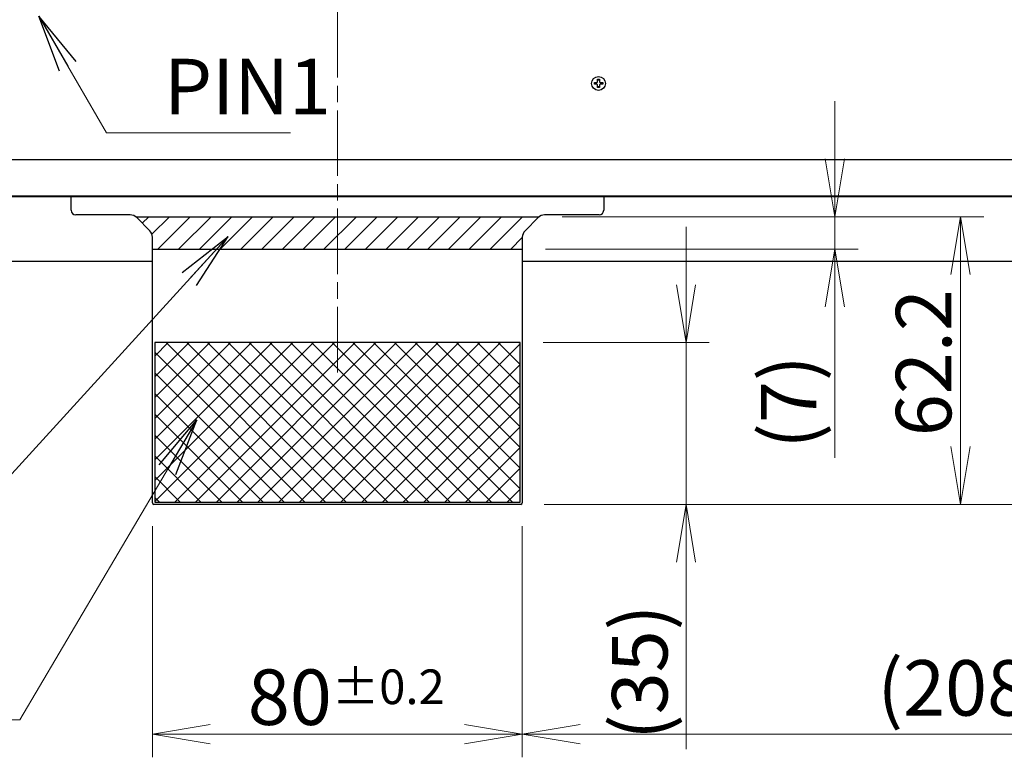
# Model space of a CAD drawing. Units: millimetres. Extents: x 57 to 2066, y 53 to 1442.
# Drawn here: x 1627 to 1840, y 501 to 661 of the extents above; entities that cross this region are included whole.
import ezdxf

# ---------------------------------------------------------------- set-up
doc = ezdxf.new("R2010")
doc.units = ezdxf.units.MM
doc.header["$LTSCALE"] = 5
doc.linetypes.add('CHAIN', pattern=[0.3543, 0.2362, -0.0295, 0.0591, -0.0295])
for name, color, linetype, lineweight in [('Hatch', 179, 'Continuous', 9), ('Sketch Geometry(TDC)', 179, 'Continuous', 25), ('Visible Tangent Edges(TDC)', 179, 'Continuous', 25), ('作業平面(TDC)', 1, 'CHAIN', 9), ('寸法(TDC)', 179, 'Continuous', 9), ('表示ｴｯｼﾞ(TDC)', 7, 'Continuous', 25), ('記号(TDC)', 7, 'Continuous', 18)]:
    doc.layers.add(name, color=color, linetype=linetype, lineweight=lineweight)
doc.styles.add('TDC', font='MS Gothic.ttf')
doc.dimstyles.new('TDC', dxfattribs={"dimscale": 5, "dimtxt": 2.4, "dimasz": 2.5, "dimexe": 1, "dimexo": 1, "dimgap": 0.4, "dimtad": 1, "dimdsep": 46, "dimtxsty": 'TDC', "dimblk": 'OPEN', "dimcen": 0.09, "dimdle": 10, "dimclrd": 179, "dimclre": 179, "dimclrt": 179, "dimazin": 2, "dimtfac": 0.625, "dimtmove": 0, "dimatfit": 3, "dimldrblk": 'OPEN', "dimfxl": 1, "dimtolj": 1, "dimlwd": 9, "dimlwe": 9, "dimarcsym": 0})
doc.dimstyles.new('TDC$7', dxfattribs={"dimscale": 5, "dimtxt": 2.4, "dimasz": 2.5, "dimexe": 1, "dimexo": 1, "dimgap": 0.4, "dimtad": 1, "dimdsep": 46, "dimtxsty": 'TDC', "dimblk": 'OPEN', "dimcen": 0.09, "dimdle": 10, "dimclrd": 179, "dimclre": 179, "dimclrt": 179, "dimazin": 2, "dimtfac": 0.625, "dimtmove": 0, "dimatfit": 3, "dimldrblk": 'OPEN', "dimfxl": 1, "dimtolj": 1, "dimlwd": 9, "dimlwe": 9, "dimarcsym": 0})

# ---------------------------------------------------------------- blocks, each defined once
blk = doc.blocks.new('_Open')
at = {"color": 0, "linetype": 'ByBlock', "lineweight": -2}
for p, q in [((-1, 0.167), (0, 0)), ((-1, -0.167), (0, 0)), ((0, 0), (-1, 0))]:
    blk.add_line(p, q, dxfattribs=at)
blk = doc.blocks.new('*D124')
at = {"layer": 'Defpoints', "color": 0, "linetype": 'Continuous'}
for p in [(1944.67, 623.3), (1735.92, 556), (1944.67, 506)]:
    blk.add_point(p, dxfattribs=at)
at = {"layer": '寸法(TDC)', "color": 179, "linetype": 'Continuous', "lineweight": 9}
for p, q in [((1944.67, 618.3), (1944.67, 501)), ((1735.92, 551), (1735.92, 501)), ((1748.42, 506), (1932.17, 506))]:
    blk.add_line(p, q, dxfattribs=at)
at = {"layer": '寸法(TDC)', "color": 179, "linetype": 'Continuous', "lineweight": 9, "xscale": 12.5, "yscale": 12.5, "zscale": 12.5, "rotation": 180}
blk.add_blockref('_Open', (1735.92, 506), dxfattribs=at)
at = {"layer": '寸法(TDC)', "color": 179, "linetype": 'Continuous', "lineweight": 9, "xscale": 12.5, "yscale": 12.5, "zscale": 12.5}
blk.add_blockref('_Open', (1944.67, 506), dxfattribs=at)
at = {"layer": '寸法(TDC)', "color": 179, "linetype": 'Continuous', "lineweight": 9, "insert": (1812.74, 522.01), "char_height": 12, "attachment_point": 1, "style": 'TDC'}
blk.add_mtext('\\A1;(208.75)', dxfattribs=at)
blk = doc.blocks.new('*D125')
at = {"layer": 'Defpoints', "color": 0, "linetype": 'Continuous'}
for p in [(1655.92, 556), (1735.92, 556), (1735.92, 506)]:
    blk.add_point(p, dxfattribs=at)
at = {"layer": '寸法(TDC)', "color": 179, "linetype": 'Continuous', "lineweight": 9}
for p, q in [((1655.92, 551), (1655.92, 501)), ((1735.92, 551), (1735.92, 501)), ((1668.42, 506), (1723.42, 506))]:
    blk.add_line(p, q, dxfattribs=at)
at = {"layer": '寸法(TDC)', "color": 179, "linetype": 'Continuous', "lineweight": 9, "xscale": 12.5, "yscale": 12.5, "zscale": 12.5, "rotation": 180}
blk.add_blockref('_Open', (1655.92, 506), dxfattribs=at)
at = {"layer": '寸法(TDC)', "color": 179, "linetype": 'Continuous', "lineweight": 9, "xscale": 12.5, "yscale": 12.5, "zscale": 12.5}
blk.add_blockref('_Open', (1735.92, 506), dxfattribs=at)
at = {"layer": '寸法(TDC)', "color": 179, "linetype": 'Continuous', "lineweight": 9, "insert": (1676.55, 520), "char_height": 12, "attachment_point": 1, "style": 'TDC'}
blk.add_mtext('\\A1;80{\\H7.5;±0.2}', dxfattribs=at)
blk = doc.blocks.new('*D139')
at = {"layer": 'Defpoints', "color": 0, "linetype": 'Continuous'}
for p in [(1739.55, 617.9), (1735.62, 555.7), (1830.72, 555.7)]:
    blk.add_point(p, dxfattribs=at)
at = {"layer": '寸法(TDC)', "color": 179, "linetype": 'Continuous', "lineweight": 9}
for p, q in [((1744.55, 617.9), (1835.72, 617.9)), ((1830.72, 605.4), (1830.72, 568.2)), ((1740.62, 555.7), (1835.72, 555.7))]:
    blk.add_line(p, q, dxfattribs=at)
at = {"layer": '寸法(TDC)', "color": 179, "linetype": 'Continuous', "lineweight": 9, "xscale": 12.5, "yscale": 12.5, "zscale": 12.5}
for p, rotation in [((1830.72, 617.9), 90), ((1830.72, 555.7), 270)]:
    blk.add_blockref('_Open', p, dxfattribs=dict(at, rotation=rotation))
at = {"layer": '寸法(TDC)', "color": 179, "linetype": 'Continuous', "lineweight": 9, "insert": (1816.72, 570.44), "char_height": 12, "attachment_point": 1, "rotation": 90, "style": 'TDC'}
blk.add_mtext('\\A1;62.2', dxfattribs=at)
blk = doc.blocks.new('*D140')
at = {"layer": 'Defpoints', "color": 0, "linetype": 'Continuous'}
for p in [(1739.55, 617.9), (1735.92, 610.9), (1803.54, 610.9)]:
    blk.add_point(p, dxfattribs=at)
at = {"layer": '寸法(TDC)', "color": 179, "linetype": 'Continuous', "lineweight": 9}
for p, q in [((1803.54, 630.4), (1803.54, 642.9)), ((1744.55, 617.9), (1808.54, 617.9)), ((1803.54, 617.9), (1803.54, 610.9)), ((1740.92, 610.9), (1808.54, 610.9)), ((1803.54, 598.4), (1803.54, 565.76))]:
    blk.add_line(p, q, dxfattribs=at)
at = {"layer": '寸法(TDC)', "color": 179, "linetype": 'Continuous', "lineweight": 9, "xscale": 12.5, "yscale": 12.5, "zscale": 12.5}
for p, rotation in [((1803.54, 617.9), 270), ((1803.54, 610.9), 90)]:
    blk.add_blockref('_Open', p, dxfattribs=dict(at, rotation=rotation))
at = {"layer": '寸法(TDC)', "color": 179, "linetype": 'Continuous', "lineweight": 9, "insert": (1787.53, 567.76), "char_height": 12, "attachment_point": 1, "rotation": 90, "style": 'TDC'}
blk.add_mtext('\\A1;(7)', dxfattribs=at)
blk = doc.blocks.new('*D141')
at = {"layer": 'Defpoints', "color": 0, "linetype": 'Continuous'}
for p in [(1860.87, 622.3), (1922.02, 622.3), (1735.62, 555.7)]:
    blk.add_point(p, dxfattribs=at)
at = {"layer": '寸法(TDC)', "color": 179, "linetype": 'Continuous', "lineweight": 9}
for p, q in [((1860.87, 568.2), (1860.87, 609.8)), ((1740.62, 555.7), (1865.87, 555.7))]:
    blk.add_line(p, q, dxfattribs=at)
at = {"layer": '寸法(TDC)', "color": 179, "linetype": 'Continuous', "lineweight": 9, "xscale": 12.5, "yscale": 12.5, "zscale": 12.5}
for p, rotation in [((1860.87, 622.3), 90), ((1860.87, 555.7), 270)]:
    blk.add_blockref('_Open', p, dxfattribs=dict(at, rotation=rotation))
at = {"layer": '寸法(TDC)', "color": 179, "linetype": 'Continuous', "lineweight": 9, "insert": (1844.86, 564.96), "char_height": 12, "attachment_point": 1, "rotation": 90, "style": 'TDC'}
blk.add_mtext('\\A1;(66.6)', dxfattribs=at)
blk = doc.blocks.new('*D142')
at = {"layer": 'Defpoints', "color": 0, "linetype": 'Continuous'}
for p in [(1735.42, 590.7), (1735.62, 555.7), (1771.33, 555.7)]:
    blk.add_point(p, dxfattribs=at)
at = {"layer": '寸法(TDC)', "color": 179, "linetype": 'Continuous', "lineweight": 9}
for p, q in [((1771.33, 603.2), (1771.33, 615.7)), ((1740.42, 590.7), (1776.33, 590.7)), ((1771.33, 590.7), (1771.33, 555.7)), ((1740.62, 555.7), (1776.33, 555.7)), ((1771.33, 543.2), (1771.33, 502.76))]:
    blk.add_line(p, q, dxfattribs=at)
at = {"layer": '寸法(TDC)', "color": 179, "linetype": 'Continuous', "lineweight": 9, "xscale": 12.5, "yscale": 12.5, "zscale": 12.5}
for p, rotation in [((1771.33, 590.7), 270), ((1771.33, 555.7), 90)]:
    blk.add_blockref('_Open', p, dxfattribs=dict(at, rotation=rotation))
at = {"layer": '寸法(TDC)', "color": 179, "linetype": 'Continuous', "lineweight": 9, "insert": (1755.32, 504.76), "char_height": 12, "attachment_point": 1, "rotation": 90, "style": 'TDC'}
blk.add_mtext('\\A1;(35)', dxfattribs=at)

msp = doc.modelspace()

# ---------------------------------------------------------------- hatches: boundary and pattern name
at = {"layer": 'Hatch'}
h = msp.add_hatch(dxfattribs=at)
h.set_pattern_fill('ANSI31', color=256, scale=25.4, style=0)
h.set_pattern_definition([(45, (0, 0), (-2.245064, 2.245064), [])])
edge = h.paths.add_edge_path()
edge.add_line((1655.925, 610.9002), (1735.925, 610.9002))
edge.add_line((1735.925, 610.9002), (1735.925, 613.4718))
edge.add_arc((1737.925, 613.4718), 2, 135, 180, ccw=False)
edge.add_line((1736.5108, 614.886), (1739.3392, 617.7145))
edge.add_arc((1740.7534, 616.3002), 2, 126.869898, 135, ccw=False)
edge.add_line((1739.5534, 617.9002), (1652.2966, 617.9002))
edge.add_arc((1651.0966, 616.3002), 2, 45, 53.130102, ccw=False)
edge.add_line((1652.5108, 617.7145), (1655.3392, 614.886))
edge.add_arc((1653.925, 613.4718), 2, 0, 45, ccw=False)
edge.add_line((1655.925, 613.4718), (1655.925, 610.9002))
h = msp.add_hatch(dxfattribs=at)
h.set_pattern_fill('ANSI37', color=256, scale=25.4, style=0)
h.set_pattern_definition([(45, (0, 0), (-2.245064, 2.245064), []), (135, (0, 0), (-2.245064, -2.245064), [])])
h.paths.add_polyline_path([(1656.425, 590.7002), (1656.425, 556.2002), (1735.425, 556.2002), (1735.425, 590.7002)])

# ---------------------------------------------------------------- linework, layer by layer
at = {"layer": 'Sketch Geometry(TDC)'}
for p, q in [((1652.2966, 617.9002), (1739.5534, 617.9002)), ((1655.925, 610.9002), (1735.925, 610.9002))]:
    msp.add_line(p, q, dxfattribs=at)
at = {"layer": 'Visible Tangent Edges(TDC)'}
msp.add_line((1469.825, 622.4002), (1922.025, 622.4002), dxfattribs=at)
at = {"layer": '作業平面(TDC)', "ltscale": 11.995484}
msp.add_line((1695.925, 584.2461), (1695.925, 909.0002), dxfattribs=at)
at = {"layer": '表示ｴｯｼﾞ(TDC)'}
for p, q in [((1752.205, 647.0902), (1752.205, 647.6402)), ((1752.205, 647.6402), (1752.605, 647.6402)), ((1752.205, 647.4902), (1752.605, 647.4902)), ((1752.605, 647.6402), (1752.605, 647.0902)), ((1751.505, 646.9402), (1752.055, 646.9402)), ((1751.505, 646.5402), (1751.505, 646.9402)), ((1752.055, 646.5402), (1751.505, 646.5402)), ((1751.655, 646.5402), (1751.655, 646.9402)), ((1752.205, 645.8402), (1752.205, 646.3902)), ((1752.605, 645.9902), (1752.205, 645.9902)), ((1752.605, 645.8402), (1752.205, 645.8402)), ((1752.605, 646.3902), (1752.605, 645.8402)), ((1752.755, 646.9402), (1753.305, 646.9402)), ((1753.305, 646.5402), (1752.755, 646.5402)), ((1753.155, 646.9402), (1753.155, 646.5402)), ((1753.305, 646.9402), (1753.305, 646.5402)), ((1469.825, 630.2902), (1922.025, 630.2902)), ((1469.825, 622.3002), (1922.025, 622.3002)), ((1638.325, 619.3002), (1638.325, 622.3002)), ((1753.525, 622.3002), (1753.525, 619.3002)), ((1651.0966, 618.3002), (1639.325, 618.3002)), ((1655.3392, 614.886), (1652.5108, 617.7145)), ((1739.3392, 617.7145), (1736.5108, 614.886)), ((1752.525, 618.3002), (1740.7534, 618.3002)), ((1655.925, 556.0002), (1655.925, 613.4718)), ((1735.925, 613.4718), (1735.925, 556.0002)), ((1439.425, 608.3002), (1655.925, 608.3002)), ((1735.925, 608.3002), (1952.425, 608.3002)), ((1735.425, 590.7002), (1656.425, 590.7002)), ((1656.425, 590.7002), (1656.425, 556.2002)), ((1735.425, 556.2002), (1735.425, 590.7002)), ((1656.425, 556.2002), (1735.425, 556.2002)), ((1735.625, 555.7002), (1656.225, 555.7002))]:
    msp.add_line(p, q, dxfattribs=at)
msp.add_circle((1752.405, 646.7402), 1.5, dxfattribs=at)
for centre, radius, start, end in [((1752.055, 647.0902), 0.15, 270, 0), ((1752.055, 646.3902), 0.15, 0, 90), ((1752.755, 647.0902), 0.15, 180, 270), ((1752.755, 646.3902), 0.15, 90, 180), ((1639.325, 619.3002), 1, 180, 270), ((1651.0966, 616.3002), 2, 45, 90), ((1740.7534, 616.3002), 2, 90, 135), ((1752.525, 619.3002), 1, 270, 0), ((1653.925, 613.4718), 2, 0, 45), ((1737.925, 613.4718), 2, 135, 180), ((1656.225, 556.0002), 0.3, 180, 270), ((1735.625, 556.0002), 0.3, 270, 0)]:
    msp.add_arc(centre, radius, start, end, dxfattribs=at)

# ---------------------------------------------------------------- texts
at = {"layer": '記号(TDC)', "color": 179, "insert": (1658.4575, 652.0627), "char_height": 12, "width": 31.507692, "attachment_point": 1, "style": 'TDC'}
msp.add_mtext('\\fMS Gothic|b0|i0;PIN1', dxfattribs=at)

# ---------------------------------------------------------------- dimensions: what is measured, and where the dimension line sits
at = {"layer": '寸法(TDC)', "color": 179, "linetype": 'Continuous', "lineweight": 9}
for base, p1, p2, angle, override, picture, middle in [((1803.5386, 610.9002), (1739.5534, 617.9002), (1735.925, 610.9002), 270, {"dimgap": 0.4, "dimdec": 2, "dimtol": 0, "dimlim": 0, "dimtp": 0, "dimtm": 0, "dimtdec": 2, "dimtofl": 1, "dimatfit": 1}, '*D140', (1803.5386, 575.8292)), ((1860.869, 622.3002), (1735.625, 555.7002), (1922.025, 622.3002), 90, {"dimgap": 0.4, "dimdec": 2, "dimse2": 1, "dimtol": 0, "dimlim": 0, "dimtp": 0, "dimtm": 0, "dimtdec": 2, "dimtofl": 0, "dimatfit": 1}, '*D141', (1860.869, 584.7261)), ((1944.675, 506.0002), (1735.925, 556.0002), (1944.675, 623.3002), 180, {"dimgap": 0.4, "dimdec": 2, "dimtol": 0, "dimlim": 0, "dimtp": 0, "dimtm": 0, "dimtdec": 2, "dimtofl": 0, "dimatfit": 1}, '*D124', (1840.3, 506.0002)), ((1771.3331, 555.7002), (1735.425, 590.7002), (1735.625, 555.7002), 90, {"dimgap": 0.4, "dimdec": 2, "dimtol": 0, "dimlim": 0, "dimtp": 0, "dimtm": 0, "dimtdec": 2, "dimtofl": 1, "dimatfit": 1}, '*D142', (1771.3331, 516.7307))]:
    dim = msp.add_linear_dim(base=base, p1=p1, p2=p2, angle=angle, text='(<>)', dimstyle='TDC', override=override, dxfattribs=at)
    dim.commit()
    dim.dimension.update_dxf_attribs({"geometry": picture, "text_midpoint": middle, "dimtype": 160})
dim = msp.add_linear_dim(base=(1830.7191, 555.7002), p1=(1739.5534, 617.9002), p2=(1735.625, 555.7002), angle=270, dimstyle='TDC', override={"dimgap": 0.4, "dimdec": 2, "dimtol": 0, "dimlim": 0, "dimtp": 0, "dimtm": 0, "dimtdec": 2, "dimtofl": 0, "dimatfit": 1}, dxfattribs=at)
dim.commit()
dim.dimension.update_dxf_attribs({"geometry": '*D139', "text_midpoint": (1830.7191, 585.1829), "dimtype": 160})
dim = msp.add_linear_dim(base=(1735.925, 506.0002), p1=(1655.925, 556.0002), p2=(1735.925, 556.0002), dimstyle='TDC', override={"dimgap": 0.4, "dimdec": 2, "dimtol": 1, "dimlim": 0, "dimtp": 0.2, "dimtm": 0.2, "dimtdec": 2, "dimtofl": 0, "dimatfit": 1}, dxfattribs=at)
dim.commit()
dim.dimension.update_dxf_attribs({"geometry": '*D125', "text_midpoint": (1695.925, 506.0002), "dimtype": 160})

# ---------------------------------------------------------------- leaders
at = {"layer": '記号(TDC)', "color": 179, "linetype": 'Continuous', "lineweight": 9, "annotation_type": 0, "has_hookline": 1}
for points, hookline_direction, text_width in [([(1631.3661, 661.2602), (1645.9575, 636.0627), (1658.4575, 636.0627)], 0, 27.2893), ([(1672.2979, 613.6572), (1608.6477, 543.8922), (1596.1477, 543.8922)], 1, 92.1015), ([(1665.5398, 573.9905), (1627.2491, 509.0714), (1614.7491, 509.0714)], 1, 100.0812)]:
    msp.add_leader(points, dimstyle='TDC$7', override={"dimgap": 0, "dimtad": 1}, dxfattribs=dict(at, hookline_direction=hookline_direction, text_width=text_width))

doc.saveas('drawing.dxf')
